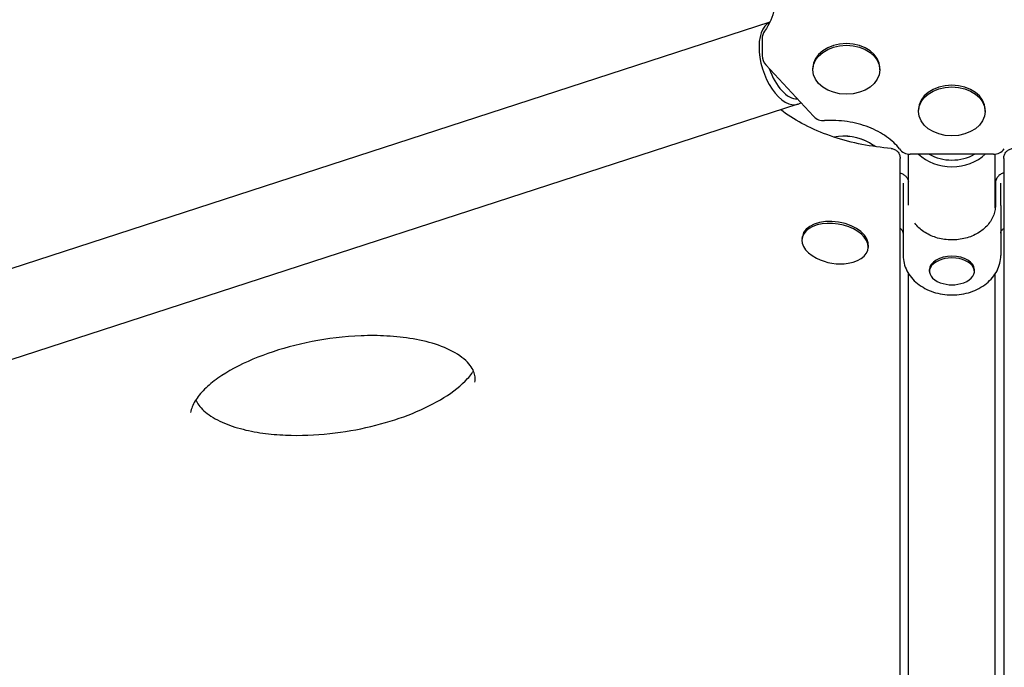
# Model space of a CAD drawing. Extents: x -18729 to -9727, y 7644 to 15744.
# Drawn here: x -14120 to -13757, y 9735 to 9973 of the extents above; entities that cross this region are included whole.
import ezdxf

# ---------------------------------------------------------------- set-up
doc = ezdxf.new("R2010")
doc.units = 0
doc.header["$LTSCALE"] = 30
doc.header["$MEASUREMENT"] = 0
doc.layers.get('0').update_dxf_attribs({"linetype": 'CONTINUOUS'})

# ---------------------------------------------------------------- blocks, each defined once
blk = doc.blocks.new('A$C301C3717')
for p, q in [((2399.69, 750.03), (1707.38, 525.09)), ((2396.84, 743.83), (2396.84, 737.71)), ((2415.82, 715.28), (2398.17, 734.31)), ((2415.57, 732.45), (2415.57, 733.06)), ((2440.22, 732.45), (2440.22, 733.06)), ((2410.05, 719.75), (1717.26, 494.65)), ((2454.46, 717.11), (2454.46, 717.72)), ((2479.11, 717.11), (2479.11, 717.72)), ((2444.39, 703.44), (2441.72, 703.71)), ((2450.78, 682.55), (2450.78, 701.37)), ((2482.15, 701.33), (2451.41, 701.33)), ((2482.78, 681.58), (2482.78, 701.37)), ((2447.71, 304.44), (2447.71, 699.77)), ((2485.93, 699.77), (2485.93, 304.44)), ((2448.82, 690.64), (2448.82, 682.44)), ((2482.82, 690.64), (2482.82, 682.44)), ((2484.82, 682.44), (2484.82, 690.64)), ((2448.82, 682.44), (2448.82, 663.95)), ((2484.82, 682.44), (2484.82, 663.95)), ((2411.54, 670.28), (2411.66, 670.99)), ((2435.89, 666.43), (2436.01, 667.15)), ((2450.78, 326.55), (2450.78, 657.34)), ((2458.54, 658.12), (2458.54, 658.75)), ((2475.09, 658.12), (2475.09, 658.75)), ((2482.78, 325.58), (2482.78, 657.23))]:
    blk.add_line(p, q)
at = {"flags": 128}
for points in [[(2401.22, 754.81), (2401, 753.78), (2400.73, 752.75), (2400.39, 751.72), (2399.99, 750.7), (2399.52, 749.69), (2398.99, 748.68), (2398.4, 747.69), (2397.75, 746.7)], [(2441.72, 703.71), (2440.37, 703.86), (2439.02, 704.03), (2437.67, 704.22), (2436.33, 704.43), (2434.98, 704.66), (2433.64, 704.92), (2432.31, 705.19), (2430.99, 705.48), (2429.67, 705.79), (2428.36, 706.13), (2427.06, 706.48), (2425.77, 706.85), (2424.49, 707.24), (2423.23, 707.65), (2421.98, 708.08), (2420.74, 708.52), (2419.52, 708.99), (2418.32, 709.47), (2417.13, 709.96), (2415.97, 710.47), (2414.82, 711), (2413.69, 711.54), (2412.58, 712.1), (2411.5, 712.67), (2410.44, 713.26), (2409.4, 713.86), (2408.38, 714.47), (2407.39, 715.09), (2406.43, 715.72), (2405.49, 716.37), (2404.58, 717.02), (2403.7, 717.69)], [(2447.46, 703.27), (2446.98, 703.87), (2446.46, 704.46), (2445.91, 705.04), (2445.33, 705.61), (2444.72, 706.17), (2444.08, 706.71), (2443.41, 707.25), (2442.7, 707.76), (2441.97, 708.27), (2441.21, 708.75), (2440.42, 709.22), (2439.61, 709.67), (2438.77, 710.1), (2437.9, 710.51), (2437.02, 710.9), (2436.11, 711.27), (2435.18, 711.61), (2434.23, 711.93), (2433.27, 712.23), (2432.29, 712.5), (2431.29, 712.74), (2430.28, 712.96), (2429.26, 713.16), (2428.23, 713.33), (2427.19, 713.47), (2426.14, 713.58), (2425.09, 713.67), (2424.03, 713.73), (2422.97, 713.76), (2421.91, 713.76), (2420.85, 713.74), (2419.79, 713.69)], [(2444.39, 703.44), (2444.72, 703.39), (2445.04, 703.32), (2445.36, 703.21), (2445.68, 703.08), (2445.97, 702.92), (2446.25, 702.73), (2446.52, 702.51), (2446.76, 702.27), (2446.98, 702.01), (2447.17, 701.72), (2447.33, 701.42), (2447.47, 701.11), (2447.58, 700.78), (2447.65, 700.45), (2447.7, 700.11), (2447.71, 699.77)], [(2485.93, 699.77), (2485.94, 700.11), (2485.99, 700.45), (2486.06, 700.79), (2486.17, 701.11), (2486.3, 701.43), (2486.47, 701.73), (2486.66, 702.01), (2486.88, 702.27), (2487.12, 702.51), (2487.39, 702.73), (2487.67, 702.92), (2487.97, 703.08), (2488.28, 703.21), (2488.59, 703.32), (2488.92, 703.39), (2489.25, 703.44)], [(2447.71, 694.45), (2448, 694.34), (2448.3, 694.22), (2448.57, 694.08), (2448.84, 693.92), (2449.09, 693.75), (2449.34, 693.57), (2449.56, 693.37), (2449.77, 693.16), (2449.97, 692.94), (2450.14, 692.71), (2450.3, 692.47), (2450.44, 692.22), (2450.56, 691.96), (2450.65, 691.69), (2450.73, 691.42), (2450.78, 691.14)], [(2485.93, 694.45), (2485.6, 694.33), (2485.28, 694.19), (2484.98, 694.03), (2484.68, 693.85), (2484.41, 693.65), (2484.15, 693.44), (2483.91, 693.21), (2483.69, 692.97), (2483.49, 692.71), (2483.32, 692.44), (2483.17, 692.16), (2483.05, 691.87), (2482.95, 691.57), (2482.88, 691.26), (2482.84, 690.96), (2482.82, 690.64)], [(2482.82, 682.44), (2482.81, 681.93), (2482.77, 681.42), (2482.7, 680.91), (2482.61, 680.4), (2482.5, 679.9), (2482.36, 679.4), (2482.19, 678.9), (2482, 678.41), (2481.78, 677.93), (2481.54, 677.45), (2481.28, 676.98), (2480.99, 676.52), (2480.68, 676.07), (2480.34, 675.63), (2479.99, 675.2), (2479.61, 674.78), (2479.21, 674.38), (2478.78, 673.98), (2478.35, 673.6), (2477.88, 673.24), (2477.4, 672.89), (2476.91, 672.55), (2476.4, 672.23), (2475.87, 671.93), (2475.32, 671.65), (2474.77, 671.38), (2474.2, 671.13), (2473.61, 670.9), (2473.02, 670.69), (2472.41, 670.5), (2471.8, 670.33), (2471.17, 670.18), (2470.54, 670.05), (2469.9, 669.93), (2469.26, 669.84), (2468.62, 669.78), (2467.96, 669.73), (2467.31, 669.7), (2466.66, 669.7), (2466.01, 669.71), (2465.36, 669.75), (2464.71, 669.81), (2464.06, 669.89), (2463.42, 669.99), (2462.79, 670.11), (2462.16, 670.25), (2461.54, 670.41), (2460.93, 670.59), (2460.33, 670.79), (2459.74, 671.01), (2459.16, 671.25), (2458.6, 671.51), (2458.05, 671.78), (2457.51, 672.08), (2456.99, 672.39), (2456.48, 672.71), (2455.99, 673.06), (2455.52, 673.42), (2455.08, 673.79), (2454.65, 674.17), (2454.24, 674.57), (2453.85, 674.99), (2453.48, 675.41), (2453.13, 675.85)], [(2448.82, 672.16), (2448.8, 672.41), (2448.75, 672.65), (2448.66, 672.89), (2448.54, 673.13), (2448.38, 673.36), (2448.19, 673.57), (2447.96, 673.77), (2447.71, 673.95)], [(2484.82, 672.16), (2484.84, 672.41), (2484.89, 672.65), (2484.98, 672.89), (2485.1, 673.13), (2485.26, 673.36), (2485.45, 673.57), (2485.67, 673.77), (2485.93, 673.95)], [(2448.82, 663.95), (2448.84, 663.23), (2448.91, 662.52), (2449.02, 661.8), (2449.17, 661.09), (2449.37, 660.39), (2449.61, 659.7), (2449.89, 659.02), (2450.21, 658.35), (2450.57, 657.69), (2450.97, 657.06), (2451.41, 656.43), (2451.89, 655.83), (2452.4, 655.25), (2452.94, 654.68), (2453.52, 654.15), (2454.13, 653.63), (2454.77, 653.14), (2455.44, 652.68), (2456.14, 652.24), (2456.86, 651.83), (2457.6, 651.45), (2458.37, 651.11), (2459.16, 650.79), (2459.96, 650.5), (2460.79, 650.25), (2461.62, 650.03), (2462.47, 649.84), (2463.33, 649.68), (2464.19, 649.56), (2465.06, 649.48), (2465.94, 649.42), (2466.82, 649.41), (2467.7, 649.42), (2468.57, 649.48), (2469.45, 649.56), (2470.31, 649.68), (2471.17, 649.84), (2472.02, 650.03), (2472.85, 650.25), (2473.67, 650.5), (2474.48, 650.79), (2475.27, 651.11), (2476.03, 651.45), (2476.78, 651.83), (2477.5, 652.24), (2478.2, 652.68), (2478.87, 653.14), (2479.51, 653.63), (2480.12, 654.15), (2480.7, 654.69), (2481.24, 655.25), (2481.75, 655.83), (2482.23, 656.43), (2482.67, 657.06), (2483.07, 657.69), (2483.43, 658.35), (2483.75, 659.02), (2484.03, 659.7), (2484.27, 660.39), (2484.47, 661.09), (2484.62, 661.8), (2484.73, 662.52), (2484.8, 663.23), (2484.82, 663.95)], [(2290.96, 617.2), (2291.03, 617.71), (2291.06, 618.2), (2291.06, 618.7), (2291.02, 619.19), (2290.95, 619.69), (2290.84, 620.19), (2290.69, 620.71), (2290.5, 621.23), (2290.26, 621.77), (2289.97, 622.32), (2289.62, 622.89), (2289.2, 623.46), (2288.73, 624.05), (2288.19, 624.64), (2287.59, 625.23), (2286.92, 625.82), (2286.19, 626.4), (2285.4, 626.97), (2284.56, 627.53), (2283.67, 628.07), (2282.73, 628.59), (2281.76, 629.09), (2280.74, 629.57), (2279.69, 630.02), (2278.62, 630.45), (2277.52, 630.85), (2276.4, 631.23), (2275.26, 631.58), (2274.11, 631.91), (2272.94, 632.22), (2271.76, 632.5), (2270.57, 632.76), (2269.38, 633), (2268.18, 633.22), (2266.98, 633.42), (2265.77, 633.59), (2264.56, 633.76), (2263.35, 633.89), (2262.14, 634.02), (2260.93, 634.12), (2259.72, 634.21), (2258.52, 634.28), (2257.32, 634.34), (2256.11, 634.38), (2254.91, 634.41), (2253.72, 634.42), (2252.53, 634.42), (2251.34, 634.41), (2250.16, 634.38), (2248.98, 634.34), (2246.65, 634.22), (2244.33, 634.06), (2242.03, 633.86), (2239.76, 633.61), (2237.5, 633.32), (2235.28, 632.99), (2233.08, 632.63), (2230.91, 632.23), (2228.77, 631.79), (2226.66, 631.32), (2224.57, 630.82), (2222.52, 630.29), (2220.49, 629.72), (2218.5, 629.12), (2216.54, 628.49), (2214.62, 627.83), (2212.73, 627.15), (2210.89, 626.43), (2209.08, 625.69), (2207.32, 624.91), (2205.59, 624.11), (2203.9, 623.28), (2202.26, 622.42), (2200.67, 621.53), (2199.14, 620.61), (2197.66, 619.67), (2196.25, 618.71), (2195.57, 618.22), (2194.9, 617.72), (2194.26, 617.22), (2193.64, 616.71), (2193.03, 616.2), (2192.44, 615.68), (2191.88, 615.16), (2191.33, 614.63), (2190.8, 614.1), (2190.3, 613.57), (2189.82, 613.03), (2189.37, 612.49), (2188.94, 611.95), (2188.54, 611.41), (2188.17, 610.86), (2187.82, 610.32), (2187.51, 609.78), (2187.22, 609.24), (2186.97, 608.71), (2186.74, 608.18), (2186.55, 607.65), (2186.39, 607.13), (2186.26, 606.62), (2186.17, 606.11)], [(2188.06, 610.71), (2188.28, 610.24), (2188.54, 609.76), (2188.84, 609.27), (2189.18, 608.77), (2189.58, 608.27), (2190.02, 607.76), (2190.51, 607.24), (2191.05, 606.73), (2191.63, 606.22), (2192.27, 605.71), (2192.95, 605.21), (2193.67, 604.73), (2194.42, 604.25), (2195.21, 603.79), (2196.03, 603.35), (2196.89, 602.92), (2197.77, 602.51), (2198.68, 602.11), (2199.6, 601.74), (2200.55, 601.38), (2201.51, 601.04), (2202.5, 600.72), (2203.49, 600.42), (2204.49, 600.14), (2205.51, 599.87), (2206.52, 599.62), (2207.55, 599.39), (2208.59, 599.18), (2209.63, 598.98), (2210.67, 598.8), (2211.72, 598.63), (2212.76, 598.47), (2213.81, 598.34), (2214.86, 598.21), (2215.91, 598.1), (2216.96, 598), (2218, 597.92), (2219.05, 597.84), (2220.1, 597.78), (2221.15, 597.73), (2223.23, 597.67), (2225.3, 597.65), (2227.37, 597.67), (2229.41, 597.73), (2231.44, 597.82), (2233.45, 597.95), (2235.45, 598.12), (2237.44, 598.31), (2239.41, 598.54), (2241.36, 598.8), (2243.28, 599.09), (2245.19, 599.4), (2247.07, 599.74), (2248.94, 600.11), (2250.78, 600.51), (2252.61, 600.93), (2254.41, 601.37), (2256.19, 601.84), (2257.95, 602.33), (2259.68, 602.85), (2261.39, 603.39), (2263.06, 603.95), (2264.71, 604.53), (2266.33, 605.14), (2267.93, 605.76), (2269.49, 606.41), (2271.03, 607.09), (2272.54, 607.78), (2274.02, 608.5), (2275.46, 609.23), (2276.86, 609.99), (2278.22, 610.77), (2279.54, 611.56), (2280.81, 612.38), (2282.04, 613.21), (2283.21, 614.06), (2284.34, 614.93), (2285.41, 615.81), (2286.42, 616.71), (2287.37, 617.62), (2288.25, 618.55), (2288.67, 619.02), (2289.06, 619.49), (2289.44, 619.96), (2289.8, 620.43), (2290.13, 620.9), (2290.45, 621.37)]]:
    blk.add_lwpolyline(points, dxfattribs=at)
for centre, radius, start, end in [((2401.84, 743.83), 5, 144.8649, 180), ((2401.84, 737.71), 5, 180, 222.8546), ((2419.49, 718.68), 5, 222.8546, 273.5077), ((2426.97, 688.98), 19, 60.1153, 101.1196), ((2426.97, 688.98), 19, 52.7311, 60.1153), ((2451.41, 706.33), 5, 217.7657, 270), ((2482.15, 706.33), 5, 270, 322.2343), ((2425.57, 680.08), 19.2, 243.0285, 279.0365), ((2466.82, 665.75), 12.6, 249.9522, 290.0478)]:
    blk.add_arc(centre, radius, start, end)
for centre, major_axis, ratio, start_param, end_param in [((2405.1, 734.97), (4.94, -15.22), 0.525731, 3.203832, 6.430544), ((2405.1, 734.97), (-4.94, 15.22), 0.525731, 0.062239, 3.288952), ((2427.89, 733.06), (-12.32, 0), 0.733108, 3.141593, 6.283185), ((2406.52, 735.43), (4.4, -13.55), 0.525731, 4.726615, 6.142713), ((2466.78, 717.72), (-12.32, 0), 0.733108, 3.141593, 6.283185), ((2428.77, 700.38), (12.35, -1.95), 0.591584, 0.997186, 2.119952), ((2428.77, 700.38), (12.35, -1.95), 0.591584, 0.997186, 2.119952), ((2466.78, 709.54), (16, 0), 0.802753, 3.834159, 5.590619), ((2466.78, 709.54), (16, 0), 0.802753, 3.834159, 5.590619), ((2466.78, 710.58), (14.25, 0), 0.802753, 4.082602, 5.342176), ((2423.72, 668.35), (-12.17, 1.92), 0.591584, 2.073154, 7.351624), ((2423.83, 669.07), (-12.17, 1.92), 0.591584, 3.141593, 6.283185), ((2466.82, 658.12), (-8.28, 0), 0.596311, 2.11996, 7.304818), ((2466.82, 658.75), (-8.28, 0), 0.596311, 3.141593, 6.283185)]:
    blk.add_ellipse(centre, major_axis=major_axis, ratio=ratio, start_param=start_param, end_param=end_param)
for centre in [(2427.89, 732.45), (2466.78, 717.11)]:
    blk.add_ellipse(centre, major_axis=(12.32, 0), ratio=0.733108)

msp = doc.modelspace()

# ---------------------------------------------------------------- linework, layer by layer
msp.add_circle((-13776.62, 11693.79), 4050)

# ---------------------------------------------------------------- block references
msp.add_blockref('A$C301C3717', (-16243.44, 9222.4))

doc.saveas('drawing.dxf')
